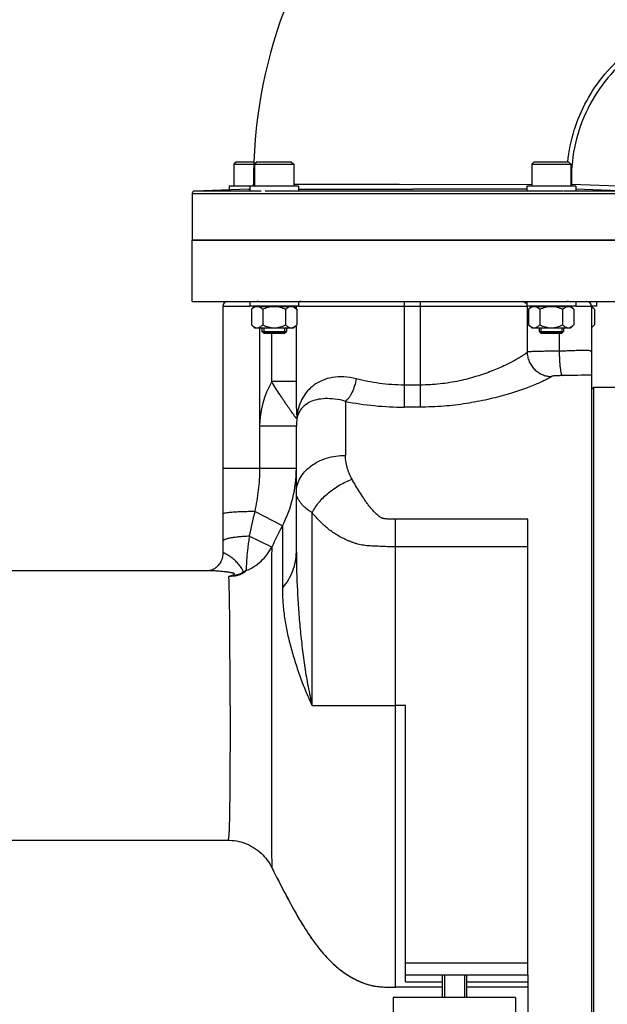
# Model space of a CAD drawing. Units: millimetres. Extents: x -1901 to 3285, y -189 to 3125.
# Drawn here: x 1509 to 1749, y 1287 to 1689 of the extents above; entities that cross this region are included whole.
import ezdxf

# ---------------------------------------------------------------- set-up
doc = ezdxf.new("R2010")
doc.units = ezdxf.units.MM
doc.header["$LTSCALE"] = 46.255
doc.header["$PDMODE"] = 3
doc.header["$PDSIZE"] = 0.3125
doc.layers.get('0').update_dxf_attribs({"linetype": 'CONTINUOUS'})
doc.layers.get('Defpoints').update_dxf_attribs({"linetype": 'CONTINUOUS'})
for name, color, linetype in [('02___PRT_ALL_AXES', 7, 'CONTINUOUS'), ('BEZUGSACHSEN', 7, 'CONTINUOUS'), ('FASEN', 7, 'CONTINUOUS'), ('RUNDUNGEN', 7, 'CONTINUOUS')]:
    doc.layers.add(name, color=color, linetype=linetype)
doc.layers.add('AM_5', color=3, linetype='CONTINUOUS', lineweight=25)
doc.styles.get("Standard").update_dxf_attribs({"font": 'txt', "width": 0.7})
doc.dimstyles.new('AM_DIN$0', dxfattribs={"dimtxt": 3.5, "dimasz": 2.5, "dimexe": 1, "dimexo": 1, "dimgap": 1.5, "dimtad": 1, "dimdsep": 46, "dimtxsty": 'STANDARD', "dimcen": 0, "dimclrd": 256, "dimclre": 256, "dimclrt": 2, "dimadec": 0, "dimazin": 2, "dimtp": 0.1, "dimtm": 0.1, "dimtfac": 0.71, "dimtdec": 3, "dimtmove": 0, "dimatfit": 3, "dimfxl": 1, "dimlwd": -1, "dimlwe": -1, "dimarcsym": 0})

# ---------------------------------------------------------------- blocks, each defined once
blk = doc.blocks.new('*D14')
at = {"layer": 'AM_5', "ltscale": 10, "transparency": 16777216}
for p, q in [((2002.28, 1369.3), (2002.28, 1085.6)), ((1156.28, 1299.99), (1156.28, 1085.6)), ((1186.28, 1086.6), (1972.28, 1086.6))]:
    blk.add_line(p, q, dxfattribs=at)
for points in [[(1186.28, 1091.6), (1186.28, 1081.6), (1156.28, 1086.6)], [(1972.28, 1091.6), (1972.28, 1081.6), (2002.28, 1086.6)]]:
    blk.add_solid(points, dxfattribs=at)
at = {"layer": 'Defpoints', "color": 0, "ltscale": 10, "transparency": 16777216}
for p in [(2002.28, 1370.3), (1156.28, 1300.99), (2002.28, 1086.6)]:
    blk.add_point(p, dxfattribs=at)
at = {"layer": 'AM_5', "color": 2, "ltscale": 10, "transparency": 16777216, "insert": (1579.28, 1119.1), "char_height": 35, "attachment_point": 5}
blk.add_mtext('835', dxfattribs=at)
blk = doc.blocks.new('*D19')
at = {"layer": 'AM_5', "ltscale": 10, "transparency": 16777216}
for p, q in [((1765.28, 2021.42), (2067.36, 2021.42)), ((2066.36, 1298.6), (2066.36, 1991.42)), ((1712.77, 1268.6), (2067.36, 1268.6))]:
    blk.add_line(p, q, dxfattribs=at)
for points in [[(2061.36, 1991.42), (2071.36, 1991.42), (2066.36, 2021.42)], [(2061.36, 1298.6), (2071.36, 1298.6), (2066.36, 1268.6)]]:
    blk.add_solid(points, dxfattribs=at)
at = {"layer": 'Defpoints', "color": 0, "ltscale": 10, "transparency": 16777216}
for p in [(1764.28, 2021.42), (2066.36, 2021.42), (1711.77, 1268.6)]:
    blk.add_point(p, dxfattribs=at)
at = {"layer": 'AM_5', "color": 2, "ltscale": 10, "transparency": 16777216, "insert": (2033.86, 1645.01), "char_height": 35, "attachment_point": 5, "rotation": 90}
blk.add_mtext('753', dxfattribs=at)
blk = doc.blocks.new('*D21')
at = {"layer": 'AM_5', "ltscale": 10, "transparency": 16777216}
for p, q in [((732.06, 3124.64), (2200.2, 3124.64)), ((2199.2, 1298.6), (2199.2, 3094.64)), ((1712.77, 1268.6), (2200.2, 1268.6))]:
    blk.add_line(p, q, dxfattribs=at)
for points in [[(2194.2, 3094.64), (2204.2, 3094.64), (2199.2, 3124.64)], [(2194.2, 1298.6), (2204.2, 1298.6), (2199.2, 1268.6)]]:
    blk.add_solid(points, dxfattribs=at)
at = {"layer": 'Defpoints', "color": 0, "ltscale": 10, "transparency": 16777216}
for p in [(731.06, 3124.64), (2199.2, 3124.64), (1711.77, 1268.6)]:
    blk.add_point(p, dxfattribs=at)
at = {"layer": 'AM_5', "color": 2, "ltscale": 10, "transparency": 16777216, "insert": (2166.7, 2196.62), "char_height": 35, "attachment_point": 5, "rotation": 90}
blk.add_mtext('1860', dxfattribs=at)

msp = doc.modelspace()

# ---------------------------------------------------------------- linework, layer by layer
at = {"color": 7, "linetype": 'Continuous'}
for p, q in [((1596.777, 1629.8), (1596.777, 1620.8)), ((1605.208, 1629.8), (1605.208, 1620.8)), ((1621.208, 1629.8), (1621.208, 1620.8)), ((1718.345, 1629.8), (1718.345, 1620.8)), ((1734.345, 1629.8), (1734.345, 1620.8)), ((1623.208, 1620.8), (1594.777, 1620.8)), ((1594.777, 1620.8), (1594.777, 1619.324)), ((1603.208, 1620.8), (1603.208, 1618.8)), ((1623.208, 1620.8), (1623.208, 1618.8)), ((1736.345, 1620.8), (1716.345, 1620.8)), ((1716.345, 1620.8), (1716.345, 1618.8)), ((1736.345, 1620.8), (1736.345, 1618.8)), ((1579.777, 1617.835), (1579.777, 1598.8)), ((1602.858, 1619.606), (1580.742, 1618.834)), ((1607.958, 1618.8), (1603.208, 1618.8)), ((1736.345, 1618.8), (1731.595, 1618.8)), ((1759.777, 1598.8), (1579.777, 1598.8)), ((1603.208, 1573.8), (1603.208, 1571.8)), ((1606.825, 1573.8), (1606.138, 1573.8)), ((1623.208, 1573.8), (1623.208, 1571.8)), ((1716.345, 1573.8), (1716.345, 1571.8)), ((1733.417, 1573.8), (1732.729, 1573.8)), ((1736.345, 1573.8), (1736.345, 1571.8)), ((1744.777, 1573.8), (1744.777, 1571.8)), ((1623.208, 1571.8), (1603.208, 1571.8)), ((1603.971, 1570.563), (1605.058, 1571.65)), ((1603.971, 1570.563), (1603.971, 1564.238)), ((1605.059, 1571.65), (1621.358, 1571.65)), ((1605.908, 1571.8), (1605.908, 1571.65)), ((1608.59, 1570.563), (1608.59, 1564.238)), ((1617.827, 1570.563), (1617.827, 1564.238)), ((1620.508, 1571.8), (1620.508, 1571.65)), ((1622.446, 1570.563), (1621.358, 1571.65)), ((1622.446, 1570.563), (1622.446, 1564.238)), ((1736.345, 1571.8), (1716.345, 1571.8)), ((1717.108, 1570.563), (1718.195, 1571.65)), ((1717.108, 1570.563), (1717.108, 1564.238)), ((1718.196, 1571.65), (1734.495, 1571.65)), ((1719.045, 1571.8), (1719.045, 1571.65)), ((1721.727, 1570.563), (1721.727, 1564.238)), ((1730.964, 1570.563), (1730.964, 1564.238)), ((1733.645, 1571.8), (1733.645, 1571.65)), ((1735.583, 1570.563), (1734.495, 1571.65)), ((1735.583, 1570.563), (1735.583, 1564.238)), ((1744.777, 1571.8), (1742.777, 1571.8)), ((1742.777, 1571.65), (1742.926, 1571.65)), ((1744.015, 1570.563), (1742.927, 1571.65)), ((1744.015, 1570.563), (1744.015, 1564.238)), ((1605.208, 1563), (1603.971, 1564.238)), ((1621.208, 1563), (1622.446, 1564.238)), ((1718.345, 1563), (1717.108, 1564.238)), ((1734.345, 1563), (1735.583, 1564.238)), ((1742.777, 1563), (1744.015, 1564.238)), ((1605.208, 1563), (1621.208, 1563)), ((1608.208, 1563), (1608.208, 1561.55)), ((1608.958, 1563), (1608.958, 1560.8)), ((1617.458, 1560.8), (1608.958, 1560.8)), ((1617.458, 1563), (1617.458, 1560.8)), ((1618.208, 1563), (1618.208, 1561.55)), ((1718.345, 1563), (1734.345, 1563)), ((1721.345, 1563), (1721.345, 1561.55)), ((1722.095, 1563), (1722.095, 1560.8)), ((1730.595, 1560.8), (1722.095, 1560.8)), ((1730.595, 1563), (1730.595, 1560.8)), ((1731.345, 1563), (1731.345, 1561.55)), ((1742.777, 1537.8), (1743.777, 1538.8)), ((1743.777, 1538.8), (1753.777, 1538.8)), ((1743.777, 1278.8), (1743.777, 1538.8)), ((1586.837, 1463.8), (1439.277, 1463.8)), ((1439.277, 1353.8), (1594.291, 1353.8)), ((1682.697, 1298.8), (1682.697, 1289.6)), ((1690.857, 1298.8), (1690.857, 1289.6)), ((1716.777, 1298.8), (1716.777, 1273.8)), ((1681.777, 1293.8), (1662.777, 1293.8)), ((1716.777, 1293.8), (1691.777, 1293.8))]:
    msp.add_line(p, q, dxfattribs=at)
at = {"color": 9, "linetype": 'Continuous'}
for p, q in [((1604.789, 1621.628), (1605.163, 1621.63)), ((1621.165, 1621.632), (1664.342, 1621.608)), ((1664.342, 1621.608), (1718.389, 1621.556)), ((1734.583, 1621.603), (1734.345, 1621.595)), ((1734.582, 1621.603), (1757.347, 1620.833)), ((1579.777, 1617.835), (1759.338, 1617.835)), ((1603.208, 1618.834), (1580.742, 1618.834)), ((1602.855, 1619.606), (1603.208, 1619.606)), ((1731.345, 1618.834), (1609.497, 1618.834)), ((1623.208, 1619.606), (1669.777, 1619.606)), ((1716.382, 1619.605), (1669.777, 1619.606)), ((1757.349, 1618.834), (1736.345, 1618.834)), ((1757.349, 1618.834), (1736.37, 1619.545)), ((1666.777, 1408.8), (1662.777, 1408.8))]:
    msp.add_line(p, q, dxfattribs=at)
at = {"color": 7, "linetype": 'Continuous'}
for centre, radius, start, end in [((1799.777, 1623.8), 195, 138.15065, 180.63829), ((1602.8, 1621.603), 1.989, 336.12845, 0.72813), ((1580.777, 1617.835), 1, 92, 180), ((1602.788, 1621.612), 2.007, 272.0389, 282.11486)]:
    msp.add_arc(centre, radius, start, end, dxfattribs=at)
at = {"color": 9, "linetype": 'Continuous'}
msp.add_arc((1788.446, 1619.8), 53.893, 178.08225, 178.93726, dxfattribs=at)
for points, knots in [([(1733.053, 1630.833), (1733.515, 1635.176), (1735.302, 1643.794), (1740.465, 1655.941), (1747.918, 1666.854), (1754.238, 1673.026), (1757.661, 1675.765)], [0, 0, 0, 0, 0.2495667, 0.4991202, 0.7494648, 1, 1, 1, 1]), ([(1758.811, 1674.254), (1754.899, 1671.126), (1747.789, 1663.941), (1739.919, 1651.016), (1735.239, 1636.648), (1734.414, 1626.587), (1734.583, 1621.603)], [0, 0, 0, 0, 0.2505874, 0.5003099, 0.7505239, 1, 1, 1, 1])]:
    msp.add_open_spline(points, degree=3, knots=knots, dxfattribs=at)
at = {"color": 7, "linetype": 'Continuous'}
for points, knots in [([(1603.971, 1570.563), (1604.063, 1570.655), (1604.42, 1570.996), (1604.816, 1571.303), (1605.135, 1571.479)], [0, 0, 0, 0, 0.263132, 1, 1, 1, 1]), ([(1605.135, 1571.479), (1605.165, 1571.495), (1605.285, 1571.559), (1605.408, 1571.614), (1605.502, 1571.65)], [0, 0, 0, 0, 0.2545396, 1, 1, 1, 1]), ([(1607.058, 1571.65), (1607.338, 1571.543), (1607.887, 1571.218), (1608.356, 1570.796), (1608.59, 1570.563)], [0, 0, 0, 0, 0.4758492, 1, 1, 1, 1]), ([(1608.59, 1570.563), (1609.318, 1570.927), (1610.328, 1571.347), (1611.385, 1571.599), (1611.652, 1571.65)], [0, 0, 0, 0, 0.749826, 1, 1, 1, 1]), ([(1614.765, 1571.65), (1615.032, 1571.599), (1616.089, 1571.347), (1617.099, 1570.927), (1617.827, 1570.563)], [0, 0, 0, 0, 0.2502402, 1, 1, 1, 1]), ([(1617.827, 1570.563), (1618.06, 1570.796), (1618.53, 1571.218), (1619.079, 1571.543), (1619.358, 1571.65)], [0, 0, 0, 0, 0.5240914, 1, 1, 1, 1]), ([(1620.915, 1571.65), (1621.195, 1571.543), (1621.743, 1571.218), (1622.213, 1570.796), (1622.446, 1570.563)], [0, 0, 0, 0, 0.4758492, 1, 1, 1, 1]), ([(1717.108, 1570.563), (1717.2, 1570.655), (1717.557, 1570.996), (1717.953, 1571.303), (1718.272, 1571.479)], [0, 0, 0, 0, 0.263132, 1, 1, 1, 1]), ([(1718.272, 1571.479), (1718.302, 1571.495), (1718.422, 1571.559), (1718.545, 1571.614), (1718.639, 1571.65)], [0, 0, 0, 0, 0.2545396, 1, 1, 1, 1]), ([(1720.196, 1571.65), (1720.475, 1571.543), (1721.024, 1571.218), (1721.493, 1570.796), (1721.727, 1570.563)], [0, 0, 0, 0, 0.4758492, 1, 1, 1, 1]), ([(1721.727, 1570.563), (1722.455, 1570.927), (1723.465, 1571.347), (1724.522, 1571.599), (1724.789, 1571.65)], [0, 0, 0, 0, 0.749826, 1, 1, 1, 1]), ([(1727.902, 1571.65), (1728.169, 1571.599), (1729.226, 1571.347), (1730.236, 1570.927), (1730.964, 1570.563)], [0, 0, 0, 0, 0.2502402, 1, 1, 1, 1]), ([(1730.964, 1570.563), (1731.198, 1570.796), (1731.667, 1571.218), (1732.216, 1571.543), (1732.495, 1571.65)], [0, 0, 0, 0, 0.5240914, 1, 1, 1, 1]), ([(1734.052, 1571.65), (1734.332, 1571.543), (1734.881, 1571.218), (1735.35, 1570.796), (1735.583, 1570.563)], [0, 0, 0, 0, 0.4758492, 1, 1, 1, 1]), ([(1742.777, 1571.518), (1743, 1571.402), (1743.436, 1571.108), (1743.823, 1570.754), (1744.015, 1570.563)], [0, 0, 0, 0, 0.4810555, 1, 1, 1, 1]), ([(1603.971, 1564.238), (1604.178, 1564.031), (1604.595, 1563.652), (1605.071, 1563.345), (1605.315, 1563.23)], [0, 0, 0, 0, 0.5207886, 1, 1, 1, 1]), ([(1606.28, 1563), (1606.483, 1563), (1606.902, 1563.066), (1607.496, 1563.337), (1608.063, 1563.739), (1608.415, 1564.063), (1608.59, 1564.238)], [0, 0, 0, 0, 0.2264627, 0.4658688, 0.7239267, 1, 1, 1, 1]), ([(1608.59, 1564.238), (1609.308, 1563.879), (1610.429, 1563.411), (1612.001, 1563.062), (1612.806, 1563), (1613.208, 1563)], [0, 0, 0, 0, 0.4997269, 0.7498772, 1, 1, 1, 1]), ([(1613.208, 1563), (1613.61, 1563), (1614.415, 1563.062), (1615.988, 1563.411), (1617.109, 1563.879), (1617.827, 1564.238)], [0, 0, 0, 0, 0.2501073, 0.500228, 1, 1, 1, 1]), ([(1617.827, 1564.238), (1618.002, 1564.063), (1618.354, 1563.739), (1618.921, 1563.337), (1619.515, 1563.067), (1619.934, 1563), (1620.137, 1563)], [0, 0, 0, 0, 0.276039, 0.5340885, 0.7735167, 1, 1, 1, 1]), ([(1620.137, 1563), (1620.339, 1563), (1620.758, 1563.066), (1621.352, 1563.337), (1621.919, 1563.739), (1622.271, 1564.063), (1622.446, 1564.238)], [0, 0, 0, 0, 0.2264627, 0.4658688, 0.7239267, 1, 1, 1, 1]), ([(1717.108, 1564.238), (1717.315, 1564.031), (1717.732, 1563.652), (1718.208, 1563.345), (1718.452, 1563.23)], [0, 0, 0, 0, 0.5207886, 1, 1, 1, 1]), ([(1719.417, 1563), (1719.62, 1563), (1720.039, 1563.066), (1720.633, 1563.337), (1721.2, 1563.739), (1721.552, 1564.063), (1721.727, 1564.238)], [0, 0, 0, 0, 0.2264627, 0.4658688, 0.7239267, 1, 1, 1, 1]), ([(1721.727, 1564.238), (1722.445, 1563.879), (1723.566, 1563.411), (1725.138, 1563.062), (1725.944, 1563), (1726.345, 1563)], [0, 0, 0, 0, 0.4997269, 0.7498772, 1, 1, 1, 1]), ([(1726.345, 1563), (1726.747, 1563), (1727.552, 1563.062), (1729.125, 1563.411), (1730.246, 1563.879), (1730.964, 1564.238)], [0, 0, 0, 0, 0.2501073, 0.500228, 1, 1, 1, 1]), ([(1730.964, 1564.238), (1731.139, 1564.063), (1731.491, 1563.739), (1732.058, 1563.337), (1732.652, 1563.067), (1733.071, 1563), (1733.274, 1563)], [0, 0, 0, 0, 0.276039, 0.5340885, 0.7735167, 1, 1, 1, 1]), ([(1733.274, 1563), (1733.476, 1563), (1733.895, 1563.066), (1734.489, 1563.337), (1735.056, 1563.739), (1735.408, 1564.063), (1735.583, 1564.238)], [0, 0, 0, 0, 0.2264627, 0.4658688, 0.7239267, 1, 1, 1, 1]), ([(1742.777, 1563.283), (1743, 1563.398), (1743.436, 1563.693), (1743.823, 1564.046), (1744.015, 1564.238)], [0, 0, 0, 0, 0.4810548, 1, 1, 1, 1]), ([(1605.315, 1563.23), (1605.468, 1563.158), (1605.783, 1563.043), (1606.117, 1563), (1606.28, 1563)], [0, 0, 0, 0, 0.5097485, 1, 1, 1, 1]), ([(1718.452, 1563.23), (1718.605, 1563.158), (1718.92, 1563.043), (1719.254, 1563), (1719.417, 1563)], [0, 0, 0, 0, 0.5097485, 1, 1, 1, 1]), ([(1612.234, 1342.634), (1613.344, 1340.378), (1615.069, 1336.98), (1617.462, 1332.423), (1619.36, 1328.869), (1621.367, 1325.192), (1624.284, 1320.084), (1627.505, 1314.959), (1631.177, 1309.983), (1634.258, 1306.331), (1637.709, 1302.86), (1640.954, 1300.236), (1643.811, 1298.348), (1646.126, 1297.035), (1648.589, 1295.866), (1651.205, 1294.905), (1653.965, 1294.23), (1656.843, 1293.903), (1659.791, 1293.798), (1661.776, 1293.8), (1662.777, 1293.8)], [0, 0, 0, 0, 0.1007688, 0.152648, 0.2062487, 0.2622136, 0.3204961, 0.4419652, 0.504467, 0.5681468, 0.6332731, 0.7003333, 0.7349066, 0.7704025, 0.8068727, 0.8440635, 0.8818668, 0.9204421, 0.9598999, 1, 1, 1, 1])]:
    msp.add_open_spline(points, degree=3, knots=knots, dxfattribs=at)
at = {"layer": '02___PRT_ALL_AXES', "color": 7, "linetype": 'Continuous'}
for p, q in [((1681.777, 1298.8), (1681.777, 1289.6)), ((1691.777, 1298.8), (1691.777, 1289.6)), ((1711.774, 1289.6), (1661.779, 1289.6)), ((1661.779, 1289.6), (1661.779, 1268.6)), ((1711.774, 1289.6), (1711.774, 1268.6))]:
    msp.add_line(p, q, dxfattribs=at)
at = {"layer": 'BEZUGSACHSEN', "color": 7, "linetype": 'Continuous'}
for p, q in [((1579.777, 1598.8), (1758.41, 1598.8)), ((1579.777, 1573.8), (1579.777, 1598.8)), ((1579.777, 1573.8), (1759.777, 1573.8))]:
    msp.add_line(p, q, dxfattribs=at)
msp.add_arc((1891.769, 1480.237), 311.568, 206.20898, 206.5109, dxfattribs=at)
msp.add_open_spline([(1612.963, 1341.163), (1614.063, 1338.957), (1615.768, 1335.633), (1618.132, 1331.164), (1620.009, 1327.668), (1622.004, 1324.057), (1624.901, 1319.068), (1628.102, 1314.086), (1631.748, 1309.27), (1634.802, 1305.745), (1638.222, 1302.406), (1642.111, 1299.359), (1645.757, 1297.184), (1648.941, 1295.721), (1651.067, 1294.972), (1652.832, 1294.509), (1654.655, 1294.146), (1657.003, 1293.895), (1659.872, 1293.798), (1661.804, 1293.8), (1662.777, 1293.8)], degree=3, knots=[0, 0, 0, 0, 0.1009607, 0.1530537, 0.2071325, 0.2635277, 0.3220661, 0.4434734, 0.505841, 0.5693896, 0.6343896, 0.7013601, 0.7713418, 0.8077271, 0.8447809, 0.8635338, 0.882446, 0.9208606, 0.9601244, 1, 1, 1, 1], dxfattribs=at)
at = {"layer": 'FASEN', "color": 7, "linetype": 'Continuous'}
for p, q in [((1597.777, 1630.8), (1596.777, 1629.8)), ((1596.777, 1629.8), (1604.879, 1629.8)), ((1597.777, 1630.8), (1604.92, 1630.8)), ((1605.208, 1629.8), (1621.208, 1629.8)), ((1606.208, 1630.8), (1605.209, 1629.8)), ((1606.209, 1630.8), (1620.208, 1630.8)), ((1620.208, 1630.8), (1621.208, 1629.8)), ((1718.345, 1629.8), (1734.345, 1629.8)), ((1719.346, 1630.8), (1718.346, 1629.8)), ((1719.346, 1630.8), (1733.345, 1630.8)), ((1733.345, 1630.8), (1734.345, 1629.8)), ((1608.208, 1561.55), (1618.208, 1561.55)), ((1608.958, 1560.8), (1608.208, 1561.55)), ((1608.958, 1560.8), (1617.458, 1560.8)), ((1617.458, 1560.8), (1618.208, 1561.55)), ((1721.345, 1561.55), (1731.345, 1561.55)), ((1722.096, 1560.8), (1721.346, 1561.55)), ((1722.095, 1560.8), (1730.595, 1560.8)), ((1730.595, 1560.8), (1731.345, 1561.55))]:
    msp.add_line(p, q, dxfattribs=at)
at = {"layer": 'RUNDUNGEN', "color": 9, "linetype": 'Continuous'}
for p, q in [((1666.277, 1573.8), (1666.277, 1530.616)), ((1672.777, 1573.8), (1672.777, 1530.616)), ((1592.277, 1571.8), (1603.208, 1571.8)), ((1622.294, 1570.715), (1622.294, 1571.8)), ((1623.208, 1571.8), (1716.291, 1571.8)), ((1716.509, 1571.8), (1716.509, 1553.079)), ((1736.345, 1571.8), (1742.777, 1571.8)), ((1622.294, 1541.014), (1622.294, 1564.086)), ((1607.277, 1563), (1607.277, 1505.518)), ((1612.298, 1541.014), (1612.298, 1560.8)), ((1729.597, 1560.8), (1729.597, 1553.452)), ((1622.294, 1541.014), (1612.298, 1541.014)), ((1672.777, 1539.639), (1666.277, 1539.639)), ((1642.277, 1532.982), (1642.277, 1510.932)), ((1672.777, 1530.616), (1666.277, 1530.616)), ((1622.277, 1522.818), (1607.277, 1522.818)), ((1622.277, 1505.518), (1592.277, 1505.518)), ((1616.552, 1482.171), (1605.273, 1487.988)), ((1628.714, 1408.8), (1628.714, 1487.478)), ((1716.777, 1484.879), (1662.777, 1484.879)), ((1662.777, 1293.8), (1662.777, 1484.879)), ((1616.552, 1482.171), (1616.552, 1456.57)), ((1612.203, 1473.483), (1603.01, 1477.908)), ((1716.777, 1473.608), (1662.777, 1473.608)), ((1628.714, 1408.8), (1662.777, 1408.8)), ((1666.777, 1303.8), (1716.777, 1303.8)), ((1666.777, 1295.97), (1681.777, 1295.97)), ((1691.777, 1295.97), (1716.777, 1295.97))]:
    msp.add_line(p, q, dxfattribs=at)
at = {"layer": 'RUNDUNGEN', "color": 7, "linetype": 'Continuous'}
for p, q in [((1592.277, 1571.8), (1592.277, 1471.037)), ((1742.777, 1571.8), (1742.777, 1273.8)), ((1622.277, 1471.438), (1622.277, 1522.818)), ((1716.777, 1298.8), (1716.777, 1484.879)), ((1586.604, 1463.811), (1586.537, 1463.8)), ((1586.696, 1463.827), (1586.603, 1463.81)), ((1586.81, 1463.85), (1586.695, 1463.827)), ((1586.837, 1463.8), (1586.837, 1463.8)), ((1666.777, 1295.97), (1666.777, 1408.8)), ((1594.291, 1353.8), (1594.981, 1353.788)), ((1612.234, 1342.634), (1612.234, 1342.634)), ((1666.777, 1298.8), (1716.777, 1298.8))]:
    msp.add_line(p, q, dxfattribs=at)
for points in [[(1592.277, 1471.037), (1592.27, 1470.724), (1592.236, 1470.255), (1592.171, 1469.779), (1592.075, 1469.303), (1591.947, 1468.832), (1591.79, 1468.37), (1591.604, 1467.923), (1591.394, 1467.494), (1591.161, 1467.087), (1590.91, 1466.704), (1590.644, 1466.346), (1590.366, 1466.016), (1590.081, 1465.713), (1589.791, 1465.438), (1589.5, 1465.189), (1589.211, 1464.967), (1588.928, 1464.77), (1588.652, 1464.598), (1588.388, 1464.448), (1588.135, 1464.319), (1587.897, 1464.209), (1587.674, 1464.117), (1587.466, 1464.039), (1587.275, 1463.975), (1587.1, 1463.923), (1586.945, 1463.882), (1586.81, 1463.85)], [(1594.291, 1353.8), (1594.981, 1353.788), (1595.925, 1353.733), (1596.866, 1353.634), (1597.801, 1353.49), (1598.728, 1353.302), (1599.645, 1353.07), (1600.55, 1352.795), (1601.441, 1352.478), (1602.317, 1352.119), (1603.174, 1351.719), (1604.012, 1351.279), (1604.828, 1350.799), (1605.62, 1350.282), (1606.387, 1349.728), (1607.126, 1349.138), (1607.836, 1348.515), (1608.516, 1347.859), (1609.163, 1347.172), (1609.777, 1346.456), (1610.356, 1345.712), (1610.899, 1344.943), (1611.404, 1344.15), (1611.871, 1343.335), (1612.234, 1342.634)], [(1594.981, 1353.788), (1595.925, 1353.733), (1596.866, 1353.634), (1597.801, 1353.49), (1598.728, 1353.302), (1599.645, 1353.07), (1600.55, 1352.795), (1601.441, 1352.478), (1602.317, 1352.119), (1603.174, 1351.719), (1604.012, 1351.279), (1604.828, 1350.799), (1605.62, 1350.282), (1606.386, 1349.728), (1607.126, 1349.138), (1607.836, 1348.515), (1608.516, 1347.859), (1609.163, 1347.172), (1609.777, 1346.456), (1610.356, 1345.712), (1610.899, 1344.943), (1611.404, 1344.15)], [(1611.404, 1344.15), (1611.871, 1343.335), (1612.234, 1342.634)]]:
    msp.add_lwpolyline(points, dxfattribs=at)
for centre, radius, start, end in [((1594.277, 1571.8), 2, 90, 180), ((1740.777, 1571.8), 2, 0, 90), ((1643.091, 1522.818), 20.814, 171.04274, 179.99943)]:
    msp.add_arc(centre, radius, start, end, dxfattribs=at)
at = {"layer": 'RUNDUNGEN', "color": 9, "linetype": 'Continuous'}
for centre, radius, start, end in [((1624.293, 1571.802), 1.999, 90.00057, 122.8957), ((1714.521, 1571.822), 1.978, 80.95073, 85.47264), ((1642.7, 1522.835), 35.423, 149.12188, 180.02757), ((1666.387, 1654.601), 123.985, 258.78697, 269.94926), ((1615.376, 1527.103), 7.231, 351.69062, 4.20959), ((1571.825, 1505.514), 50.452, 332.44049, 0.00466), ((2774.14, 1220.275), 1199.133, 167.099676, 167.59331), ((1929.744, 1319.953), 352.709, 152.61804, 154.19638), ((1609.579, 1447.574), 18.109, 115.80204, 120.08013), ((1603.291, 1456.162), 7.611, 104.15366, 111.49764), ((1611.428, 1455.87), 12.602, 140.5537, 142.49878)]:
    msp.add_arc(centre, radius, start, end, dxfattribs=at)
for points, knots in [([(1714.832, 1573.776), (1715.158, 1573.724), (1715.795, 1573.448), (1716.216, 1572.897), (1716.346, 1572.593)], [0, 0, 0, 0, 0.4992854, 1, 1, 1, 1]), ([(1716.509, 1553.079), (1716.424, 1552.984), (1716.217, 1552.783), (1715.682, 1552.333), (1714.784, 1551.688), (1713.443, 1550.832), (1711.775, 1549.862), (1709.798, 1548.803), (1706.621, 1547.234), (1702.001, 1545.238), (1695.72, 1543.035), (1688.61, 1541.182), (1680.869, 1539.933), (1675.503, 1539.639), (1672.777, 1539.639)], [0, 0, 0, 0, 0.008244, 0.0185332, 0.0451654, 0.0795734, 0.1212702, 0.169713, 0.2243493, 0.3500652, 0.4944518, 0.653766, 0.8239438, 1, 1, 1, 1]), ([(1729.597, 1553.452), (1728.779, 1553.45), (1727.182, 1553.443), (1724.868, 1553.421), (1722.738, 1553.391), (1720.85, 1553.35), (1719.453, 1553.307), (1718.496, 1553.265), (1717.91, 1553.233), (1717.419, 1553.199), (1717.025, 1553.164), (1716.732, 1553.127), (1716.571, 1553.097), (1716.509, 1553.079)], [0, 0, 0, 0, 0.1873913, 0.3656593, 0.5298299, 0.675321, 0.7980829, 0.8498495, 0.8947153, 0.9323759, 0.9625824, 0.9851533, 1, 1, 1, 1]), ([(1716.509, 1553.079), (1716.516, 1552.432), (1716.657, 1551.136), (1717.239, 1549.271), (1718.17, 1547.549), (1719.414, 1546.037), (1720.924, 1544.791), (1722.644, 1543.859), (1724.508, 1543.277), (1725.803, 1543.135), (1726.448, 1543.128)], [0, 0, 0, 0, 0.1247691, 0.249768, 0.3749347, 0.5001769, 0.6253923, 0.7504826, 0.8753668, 1, 1, 1, 1]), ([(1742.777, 1553.045), (1742.777, 1553.119), (1742.73, 1553.28), (1742.52, 1553.462), (1742.205, 1553.594), (1741.779, 1553.692), (1741.241, 1553.758), (1740.594, 1553.794), (1739.841, 1553.804), (1738.646, 1553.786), (1736.943, 1553.716), (1734.688, 1553.608), (1732.206, 1553.507), (1730.483, 1553.465), (1729.597, 1553.452)], [0, 0, 0, 0, 0.0163523, 0.0351181, 0.0598214, 0.0920076, 0.1321901, 0.1803976, 0.2363959, 0.299788, 0.4466485, 0.6161228, 0.8026078, 1, 1, 1, 1]), ([(1729.597, 1553.452), (1729.603, 1552.83), (1729.627, 1551.607), (1729.703, 1549.827), (1729.816, 1548.174), (1729.962, 1546.705), (1730.135, 1545.473), (1730.306, 1544.616), (1730.46, 1544.083), (1730.568, 1543.8), (1730.676, 1543.6), (1730.765, 1543.502), (1730.811, 1543.476)], [0, 0, 0, 0, 0.1841, 0.3618581, 0.5271414, 0.6742747, 0.7982827, 0.8951399, 0.9325008, 0.962242, 0.9844895, 1, 1, 1, 1]), ([(1742.777, 1543.713), (1740.876, 1543.665), (1736.888, 1543.557), (1732.899, 1543.493), (1730.811, 1543.476)], [0, 0, 0, 0, 0.4766523, 1, 1, 1, 1]), ([(1622.531, 1526.058), (1622.522, 1526.03), (1622.501, 1525.985), (1622.442, 1525.969), (1622.394, 1525.98), (1622.342, 1526.009), (1622.253, 1526.078), (1622.127, 1526.209), (1621.96, 1526.412), (1621.767, 1526.667), (1621.55, 1526.967), (1621.311, 1527.304), (1621.052, 1527.672), (1620.67, 1528.217), (1620.151, 1528.955), (1619.485, 1529.902), (1618.77, 1530.923), (1618.014, 1532.012), (1617.226, 1533.163), (1616.416, 1534.37), (1615.304, 1536.066), (1613.911, 1538.276), (1612.832, 1540.089), (1612.298, 1541.014)], [0, 0, 0, 0, 0.0048945, 0.0069857, 0.0094712, 0.0126971, 0.0168122, 0.0277974, 0.0422976, 0.0599201, 0.08024, 0.1028927, 0.1275888, 0.1541051, 0.2119407, 0.2753774, 0.3436847, 0.4162672, 0.4925873, 0.5721291, 0.6543803, 0.8249352, 1, 1, 1, 1]), ([(1622.587, 1527.634), (1622.584, 1527.613), (1622.579, 1527.582), (1622.57, 1527.545), (1622.565, 1527.524), (1622.559, 1527.507), (1622.553, 1527.496), (1622.545, 1527.491), (1622.537, 1527.498), (1622.531, 1527.509), (1622.526, 1527.527), (1622.52, 1527.55), (1622.513, 1527.589), (1622.505, 1527.645), (1622.493, 1527.75), (1622.481, 1527.895), (1622.464, 1528.148), (1622.447, 1528.481), (1622.43, 1528.892), (1622.416, 1529.314), (1622.403, 1529.742), (1622.391, 1530.175), (1622.38, 1530.61), (1622.368, 1531.196), (1622.354, 1531.933), (1622.34, 1532.822), (1622.325, 1534.018), (1622.311, 1535.524), (1622.298, 1537.957), (1622.294, 1539.789), (1622.294, 1541.014)], [0, 0, 0, 0, 0.0047347, 0.0067167, 0.0083735, 0.0096498, 0.0105134, 0.0110301, 0.0115826, 0.0125084, 0.0138544, 0.0155813, 0.0176338, 0.0225111, 0.0281318, 0.0407575, 0.0544714, 0.0835723, 0.1138502, 0.1447765, 0.176118, 0.2077538, 0.2396138, 0.2716544, 0.3361711, 0.4011635, 0.4665571, 0.5983824, 0.7314067, 1, 1, 1, 1]), ([(1646.721, 1542.181), (1645.065, 1542.611), (1641.809, 1543.131), (1637.099, 1542.891), (1632.959, 1541.735), (1629.502, 1539.827), (1626.76, 1537.331), (1624.713, 1534.391), (1623.31, 1531.124), (1622.771, 1528.812), (1622.587, 1527.634)], [0, 0, 0, 0, 0.159629, 0.3050995, 0.4367322, 0.557159, 0.6701747, 0.7796417, 0.888796, 1, 1, 1, 1]), ([(1646.721, 1542.181), (1646.553, 1541.191), (1646.099, 1539.28), (1645.239, 1537.035), (1644.396, 1535.452), (1643.735, 1534.451), (1643.041, 1533.623), (1642.533, 1533.169), (1642.277, 1532.982)], [0, 0, 0, 0, 0.2892612, 0.5638179, 0.6895993, 0.8050054, 0.908671, 1, 1, 1, 1]), ([(1666.277, 1539.639), (1662.898, 1539.639), (1656.304, 1540.087), (1649.826, 1541.375), (1646.721, 1542.181)], [0, 0, 0, 0, 0.5129704, 1, 1, 1, 1]), ([(1726.448, 1543.128), (1726.338, 1543.035), (1726.072, 1542.841), (1725.381, 1542.403), (1724.222, 1541.778), (1722.497, 1540.949), (1720.354, 1540.013), (1717.824, 1538.997), (1714.936, 1537.928), (1711.718, 1536.837), (1706.875, 1535.344), (1700.206, 1533.612), (1691.575, 1531.958), (1682.336, 1530.868), (1675.992, 1530.616), (1672.777, 1530.616)], [0, 0, 0, 0, 0.0077792, 0.0177432, 0.0441071, 0.0786856, 0.1209022, 0.1701157, 0.2256704, 0.2869247, 0.3532646, 0.4988804, 0.658125, 0.8266758, 1, 1, 1, 1]), ([(1730.811, 1543.476), (1730.292, 1543.472), (1729.537, 1543.459), (1728.57, 1543.421), (1727.938, 1543.384), (1727.397, 1543.339), (1726.966, 1543.284), (1726.682, 1543.228), (1726.523, 1543.174), (1726.468, 1543.145), (1726.448, 1543.128)], [0, 0, 0, 0, 0.353945, 0.5154936, 0.6608875, 0.7857152, 0.8858176, 0.9577451, 0.9825289, 1, 1, 1, 1]), ([(1642.277, 1532.982), (1640.845, 1533.405), (1638.097, 1533.992), (1634.176, 1534.186), (1630.814, 1533.775), (1628.044, 1532.875), (1625.853, 1531.581), (1624.217, 1529.965), (1623.102, 1528.101), (1622.675, 1526.746), (1622.531, 1526.058)], [0, 0, 0, 0, 0.1904843, 0.3565512, 0.4987346, 0.6201548, 0.7255413, 0.82042, 0.9103201, 1, 1, 1, 1]), ([(1622.277, 1495.802), (1622.277, 1496.794), (1622.543, 1498.815), (1623.715, 1501.694), (1625.601, 1504.331), (1628.119, 1506.626), (1631.169, 1508.5), (1635.836, 1510.371), (1639.697, 1510.932), (1642.277, 1510.932)], [0, 0, 0, 0, 0.1076291, 0.2181987, 0.3340053, 0.4563169, 0.5853002, 0.7201545, 1, 1, 1, 1]), ([(1645.036, 1501.161), (1644.586, 1501.955), (1643.8, 1503.562), (1642.672, 1506.788), (1642.277, 1509.301), (1642.277, 1510.932)], [0, 0, 0, 0, 0.2670641, 0.5221564, 1, 1, 1, 1]), ([(1607.277, 1505.518), (1607.277, 1502.573), (1606.906, 1496.678), (1605.886, 1490.869), (1605.273, 1487.988)], [0, 0, 0, 0, 0.5000144, 1, 1, 1, 1]), ([(1628.714, 1487.478), (1629.471, 1488.985), (1631.452, 1491.927), (1635.297, 1495.756), (1639.882, 1498.954), (1643.29, 1500.545), (1645.036, 1501.161)], [0, 0, 0, 0, 0.2325622, 0.4845628, 0.7446474, 1, 1, 1, 1]), ([(1662.777, 1484.879), (1662.16, 1484.879), (1661.234, 1484.877), (1660, 1484.901), (1659.076, 1484.945), (1658.309, 1485.019), (1657.78, 1485.111), (1657.483, 1485.182), (1657.272, 1485.26), (1657.071, 1485.356), (1656.815, 1485.497), (1656.51, 1485.691), (1656.16, 1485.94), (1655.713, 1486.288), (1655.179, 1486.743), (1654.368, 1487.495), (1653.422, 1488.479), (1652.375, 1489.709), (1651.403, 1490.967), (1650.491, 1492.242), (1649.345, 1493.941), (1648.003, 1496.071), (1646.484, 1498.621), (1645.512, 1500.32), (1645.036, 1501.161)], [0, 0, 0, 0, 0.0717506, 0.1076215, 0.1434726, 0.1792461, 0.1970485, 0.2058912, 0.2146147, 0.2232163, 0.2317302, 0.2485627, 0.2652038, 0.2816987, 0.3143507, 0.3466487, 0.4102951, 0.4728213, 0.5343677, 0.5950448, 0.6549349, 0.7725809, 0.887575, 1, 1, 1, 1]), ([(1628.714, 1487.478), (1627.747, 1488.102), (1626.399, 1489.085), (1624.853, 1490.546), (1623.931, 1491.603), (1623.204, 1492.66), (1622.676, 1493.714), (1622.352, 1494.76), (1622.277, 1495.462), (1622.277, 1495.802)], [0, 0, 0, 0, 0.316174, 0.455971, 0.5839153, 0.7007409, 0.807671, 0.9065564, 1, 1, 1, 1]), ([(1605.273, 1487.988), (1604.399, 1487.98), (1602.699, 1487.954), (1600.251, 1487.882), (1598.029, 1487.783), (1596.103, 1487.659), (1594.537, 1487.515), (1593.48, 1487.374), (1592.9, 1487.256), (1592.662, 1487.191), (1592.526, 1487.146), (1592.419, 1487.1), (1592.33, 1487.05), (1592.277, 1486.992), (1592.277, 1486.955)], [0, 0, 0, 0, 0.1999656, 0.388642, 0.5600042, 0.7085944, 0.8297189, 0.9196474, 0.9520933, 0.9651088, 0.9759862, 0.9847583, 0.9915135, 1, 1, 1, 1]), ([(1662.777, 1473.608), (1661.85, 1473.608), (1659.995, 1473.607), (1657.68, 1473.686), (1655.834, 1473.786), (1654.686, 1473.848), (1653.771, 1473.881), (1652.865, 1473.907), (1651.747, 1473.97), (1650.425, 1474.097), (1648.715, 1474.351), (1647.258, 1474.697), (1646.054, 1475.085), (1645.277, 1475.362), (1644.325, 1475.725), (1643.206, 1476.183), (1641.767, 1476.823), (1640.045, 1477.686), (1637.474, 1479.209), (1635.121, 1480.966), (1633.001, 1482.909), (1631.499, 1484.395), (1630.071, 1485.917), (1629.16, 1486.956), (1628.714, 1487.478)], [0, 0, 0, 0, 0.0723445, 0.1446325, 0.1806771, 0.2165474, 0.2343739, 0.2520989, 0.287186, 0.3217326, 0.355705, 0.4219527, 0.4382123, 0.4543614, 0.486296, 0.5177296, 0.5486668, 0.6091143, 0.6678771, 0.7816072, 0.8372948, 0.8922004, 0.9463984, 1, 1, 1, 1]), ([(1603.01, 1477.908), (1602.263, 1477.876), (1600.823, 1477.798), (1598.766, 1477.629), (1596.926, 1477.417), (1595.553, 1477.2), (1594.601, 1477.004), (1594.003, 1476.857), (1593.49, 1476.704), (1593.064, 1476.546), (1592.727, 1476.384), (1592.481, 1476.219), (1592.32, 1476.048), (1592.277, 1475.913), (1592.277, 1475.854)], [0, 0, 0, 0, 0.2010089, 0.387408, 0.5546011, 0.6985452, 0.7607405, 0.8159599, 0.8639557, 0.9045824, 0.9378502, 0.9640463, 0.9840419, 1, 1, 1, 1]), ([(1603.01, 1477.908), (1602.925, 1477.118), (1602.732, 1475.56), (1602.36, 1472.598), (1602.033, 1469.332), (1601.82, 1466.21), (1601.727, 1464.499), (1601.697, 1463.877)], [0, 0, 0, 0, 0.1691124, 0.3341152, 0.6353796, 0.8674903, 1, 1, 1, 1]), ([(1601.697, 1463.877), (1602.827, 1464.323), (1605.011, 1465.423), (1607.925, 1467.634), (1610.383, 1470.333), (1611.664, 1472.402), (1612.203, 1473.483)], [0, 0, 0, 0, 0.2508624, 0.5011417, 0.7508264, 1, 1, 1, 1]), ([(1612.203, 1473.483), (1612.193, 1472.39), (1612.181, 1469.616), (1612.169, 1464.62), (1612.159, 1458.017), (1612.149, 1446.585), (1612.142, 1430.02), (1612.14, 1416.155), (1612.14, 1408.8)], [0, 0, 0, 0, 0.0506861, 0.1286582, 0.2317183, 0.3569321, 0.6589021, 1, 1, 1, 1]), ([(1616.552, 1456.57), (1617.462, 1457.681), (1619.091, 1459.977), (1620.917, 1463.693), (1622.027, 1467.532), (1622.277, 1470.147), (1622.277, 1471.438)], [0, 0, 0, 0, 0.2652722, 0.5179488, 0.7614138, 1, 1, 1, 1]), ([(1622.277, 1471.438), (1622.277, 1466.202), (1622.484, 1458.336), (1623.123, 1447.856), (1623.784, 1439.983), (1624.635, 1432.122), (1625.698, 1424.288), (1627.011, 1416.501), (1628.104, 1411.355), (1628.714, 1408.8)], [0, 0, 0, 0, 0.2489766, 0.3739832, 0.4992303, 0.6245918, 0.7499403, 0.8751252, 1, 1, 1, 1]), ([(1600.502, 1463.244), (1600.521, 1463.377), (1600.475, 1463.702), (1600.274, 1464.219), (1599.937, 1464.836), (1599.285, 1465.807), (1598.457, 1466.796), (1597.501, 1467.765), (1596.719, 1468.474), (1595.918, 1469.125), (1595.128, 1469.701), (1594.486, 1470.121), (1594.003, 1470.41), (1593.675, 1470.595), (1593.374, 1470.752), (1593.103, 1470.882), (1592.866, 1470.984), (1592.666, 1471.057), (1592.507, 1471.101), (1592.398, 1471.115), (1592.334, 1471.107), (1592.301, 1471.093), (1592.28, 1471.068), (1592.277, 1471.048), (1592.277, 1471.037)], [0, 0, 0, 0, 0.0340457, 0.0808994, 0.1406399, 0.2115938, 0.3771394, 0.4664079, 0.5563747, 0.6443822, 0.7278027, 0.8040301, 0.8386455, 0.8705082, 0.8993136, 0.9247746, 0.9466226, 0.9646252, 0.9786126, 0.9885517, 0.9921152, 0.994932, 0.9973737, 1, 1, 1, 1]), ([(1594.693, 1461.514), (1594.848, 1461.562), (1595.153, 1461.658), (1595.6, 1461.801), (1596.021, 1461.942), (1596.348, 1462.062), (1596.582, 1462.162), (1596.729, 1462.235), (1596.85, 1462.308), (1596.939, 1462.381), (1596.994, 1462.457), (1596.998, 1462.543), (1596.946, 1462.617), (1596.86, 1462.681), (1596.743, 1462.74), (1596.541, 1462.818), (1596.242, 1462.902), (1595.847, 1462.989), (1595.418, 1463.068), (1594.968, 1463.141), (1594.506, 1463.208), (1594.037, 1463.27), (1593.408, 1463.347), (1592.625, 1463.433), (1591.698, 1463.525), (1590.793, 1463.604), (1589.655, 1463.692), (1588.34, 1463.771), (1587.316, 1463.8), (1586.837, 1463.8)], [0, 0, 0, 0, 0.0377307, 0.0743422, 0.1091512, 0.1410445, 0.1553625, 0.168201, 0.179206, 0.1880899, 0.1948885, 0.200524, 0.2068292, 0.2149968, 0.2252104, 0.237229, 0.2653774, 0.29724, 0.3313706, 0.3668799, 0.403198, 0.4399605, 0.4768946, 0.5505586, 0.6230792, 0.6936923, 0.7618058, 0.8885922, 1, 1, 1, 1]), ([(1601.43, 1463.542), (1601.383, 1463.48), (1601.264, 1463.35), (1600.951, 1463.076), (1600.429, 1462.723), (1599.665, 1462.329), (1598.443, 1461.863), (1597.099, 1461.59), (1595.724, 1461.498), (1595.036, 1461.502), (1594.693, 1461.511)], [0, 0, 0, 0, 0.0325954, 0.0726009, 0.1724241, 0.2934105, 0.4284497, 0.7145014, 0.857776, 1, 1, 1, 1]), ([(1600.502, 1463.244), (1600.446, 1463.186), (1600.302, 1463.073), (1599.948, 1462.848), (1599.406, 1462.584), (1598.687, 1462.311), (1597.916, 1462.085), (1597.121, 1461.9), (1596.045, 1461.697), (1595.23, 1461.581), (1594.686, 1461.511)], [0, 0, 0, 0, 0.0392647, 0.0888261, 0.2053704, 0.3329145, 0.4647082, 0.5980011, 0.731801, 1, 1, 1, 1]), ([(1595.207, 1408.8), (1595.207, 1414.579), (1595.196, 1423.062), (1595.154, 1434.029), (1595.109, 1441.42), (1595.048, 1447.973), (1594.967, 1453.52), (1594.877, 1457.447), (1594.781, 1459.982), (1594.725, 1461.038), (1594.693, 1461.511)], [0, 0, 0, 0, 0.3288807, 0.4827138, 0.6241275, 0.7494937, 0.85562, 0.9398196, 0.9730122, 1, 1, 1, 1]), ([(1616.552, 1456.57), (1616.552, 1454.569), (1616.705, 1450.565), (1617.263, 1445.588), (1617.912, 1441.637), (1618.507, 1438.686), (1619.196, 1435.742), (1620.207, 1431.781), (1621.649, 1426.793), (1623.656, 1420.789), (1625.978, 1414.756), (1627.754, 1410.779), (1628.714, 1408.8)], [0, 0, 0, 0, 0.1209144, 0.241743, 0.3022476, 0.3627617, 0.423519, 0.4848955, 0.6096484, 0.7370821, 0.867184, 1, 1, 1, 1]), ([(1595.207, 1408.8), (1595.207, 1405.216), (1595.201, 1398.186), (1595.178, 1389.528), (1595.149, 1382.909), (1595.122, 1378.29), (1595.089, 1373.966), (1595.048, 1369.98), (1595.001, 1366.37), (1594.945, 1363.171), (1594.88, 1360.412), (1594.803, 1358.12), (1594.725, 1356.513), (1594.65, 1355.476), (1594.593, 1354.889), (1594.54, 1354.481), (1594.491, 1354.22), (1594.457, 1354.072), (1594.419, 1353.955), (1594.379, 1353.862), (1594.326, 1353.8), (1594.291, 1353.8)], [0, 0, 0, 0, 0.1952276, 0.3828945, 0.4716045, 0.5557397, 0.634492, 0.7070912, 0.7728533, 0.8311327, 0.8813912, 0.9231473, 0.956026, 0.9690508, 0.97976, 0.9881428, 0.9914666, 0.9942178, 0.9964068, 0.998056, 1, 1, 1, 1]), ([(1612.14, 1408.8), (1612.14, 1404.506), (1612.141, 1396.083), (1612.143, 1385.707), (1612.146, 1377.771), (1612.149, 1372.23), (1612.153, 1367.039), (1612.157, 1362.249), (1612.162, 1357.906), (1612.167, 1354.051), (1612.173, 1351.161), (1612.179, 1349.12), (1612.183, 1347.801), (1612.187, 1346.629), (1612.192, 1345.604), (1612.198, 1344.731), (1612.203, 1344.099), (1612.207, 1343.67), (1612.21, 1343.407), (1612.214, 1343.182), (1612.217, 1342.997), (1612.221, 1342.85), (1612.225, 1342.743), (1612.227, 1342.678), (1612.231, 1342.647), (1612.232, 1342.637), (1612.234, 1342.634)], [0, 0, 0, 0, 0.1946885, 0.3819069, 0.470453, 0.5544768, 0.6331776, 0.7057933, 0.7716414, 0.8300821, 0.8805717, 0.9026813, 0.9226262, 0.9403632, 0.9558546, 0.9690633, 0.9799555, 0.9845246, 0.9885065, 0.9918999, 0.9947034, 0.9969159, 0.9985362, 0.9995637, 0.9998553, 1, 1, 1, 1])]:
    msp.add_open_spline(points, degree=3, knots=knots, dxfattribs=at)

# ---------------------------------------------------------------- dimensions: what is measured, and where the dimension line sits
at = {"layer": 'AM_5', "ltscale": 10}
dim = msp.add_linear_dim(base=(2199.203, 3124.642), p1=(1711.774, 1268.6), p2=(731.062, 3124.642), angle=90, text='1860', dimstyle='AM_DIN$0', override={"dimtxt": 35, "dimasz": 30, "dimgap": 15, "dimsah": 1}, dxfattribs=at)
dim.commit()
dim.dimension.update_dxf_attribs({"geometry": '*D21', "text_midpoint": (2166.703, 2196.621)})
dim = msp.add_linear_dim(base=(2066.36, 2021.42), p1=(1711.774, 1268.6), p2=(1764.282, 2021.42), angle=90, text='753', dimstyle='AM_DIN$0', override={"dimtxt": 35, "dimasz": 30, "dimgap": 15, "dimsah": 1}, dxfattribs=at)
dim.commit()
dim.dimension.update_dxf_attribs({"geometry": '*D19', "text_midpoint": (2066.36, 1645.01), "dimtype": 160})
dim = msp.add_linear_dim(base=(2002.277, 1086.599), p1=(1156.28, 1300.994), p2=(2002.277, 1370.3), text='835', dimstyle='AM_DIN$0', override={"dimtxt": 35, "dimasz": 30, "dimgap": 15, "dimsah": 1}, dxfattribs=at)
dim.commit()
dim.dimension.update_dxf_attribs({"geometry": '*D14', "text_midpoint": (1579.279, 1119.099)})

doc.saveas('drawing.dxf')
